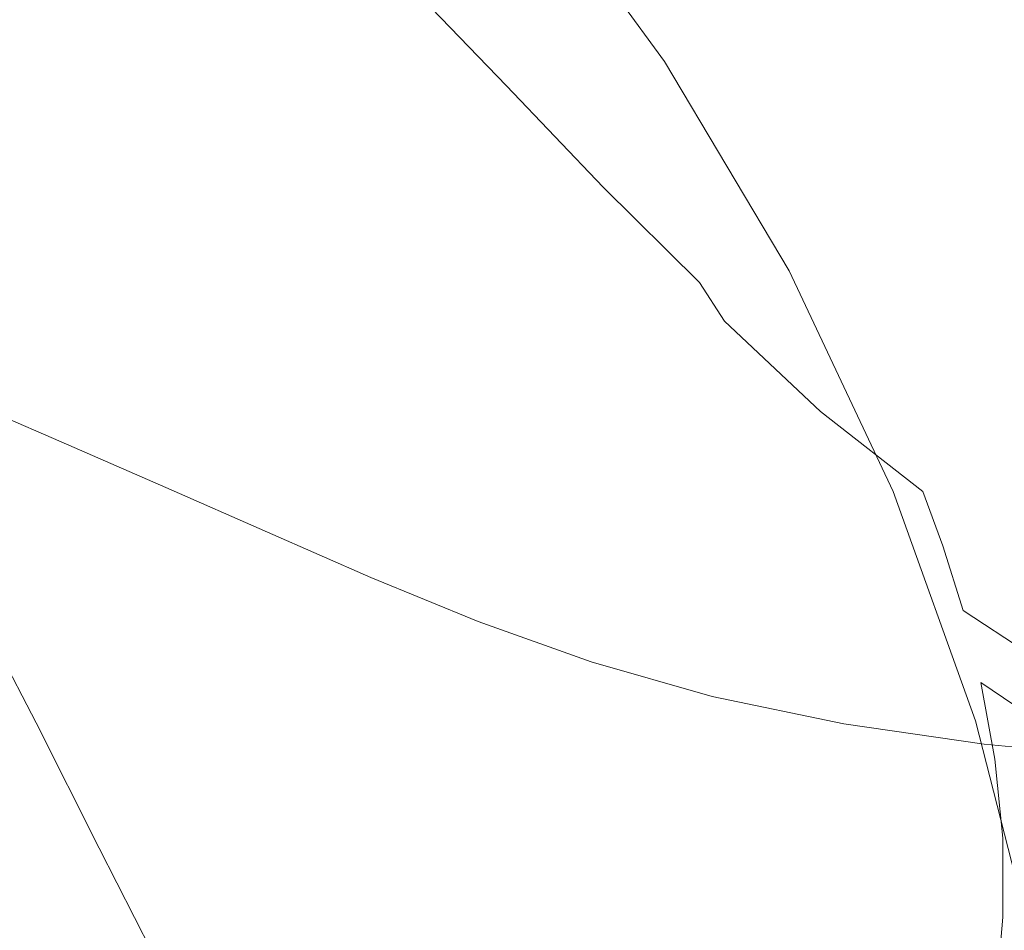
# Model space of a CAD drawing. Extents: x -61 to 61, y -140 to 24.
# Drawn here: x 13 to 23, y 5 to 13 of the extents above; entities that cross this region are included whole.
import ezdxf

# ---------------------------------------------------------------- set-up
doc = ezdxf.new("R2010")
doc.units = 0
doc.header["$LTSCALE"] = 500
doc.header["$MEASUREMENT"] = 0
doc.layers.add('FERRO_CHROM', color=7, linetype='Continuous')

msp = doc.modelspace()

# ---------------------------------------------------------------- linework, layer by layer
at = {"layer": 'FERRO_CHROM', "lineweight": 0}
for points, invisible_edges in [([(12.9566, 11.7598), (11.997, 16.2429), (14.1309, 15.8366), (15.2213, 12.1941)], 15), ([(15.2213, 12.1941), (14.1309, 15.8366), (16.1685, 15.3839), (17.3944, 12.624)], 15), ([(17.8206, 12.9558, 13.2825), (17.3122, 13.6833, 12.1727), (15.8635, 15.4116, 12.7326), (17.0165, 14.0593, 13.9174)], 15), ([(17.3944, 12.624), (16.1685, 15.3839), (18.1578, 14.908), (19.5216, 13.0517)], 15), ([(19.2526, 12.9905, 1.5995), (19.5216, 13.0517), (18.1578, 14.908), (17.9113, 14.8381, 1.5761)], 13), ([(18.9944, 12.9257, 3.1909), (19.2526, 12.9905, 1.5995), (17.9113, 14.8381, 1.5761), (17.6757, 14.7638, 3.148)], 15), ([(18.7577, 12.8536, 4.7659), (18.9944, 12.9257, 3.1909), (17.6757, 14.7638, 3.148), (17.4616, 14.6809, 4.7115)], 15), ([(17.44, 13.5286, 15.6554), (17.9065, 12.9703, 14.789), (17.0165, 14.0593, 13.9174), (16.4222, 14.6436, 14.9526)], 15), ([(18.5533, 12.7707, 6.3166), (18.7577, 12.8536, 4.7659), (17.4616, 14.6809, 4.7115), (17.28, 14.5849, 6.2622)], 15), ([(18.5533, 12.7707, 6.3166), (17.28, 14.5849, 6.2622), (17.1416, 14.4715, 7.7959), (18.392, 12.6732, 7.8346)], 15), ([(18.392, 12.6732, 7.8346), (17.1416, 14.4715, 7.7959), (17.0717, 14.3164, 9.3121), (18.296, 12.5364, 9.2941)], 15), ([(13.7405, 13.1942, 26.8937), (14.0131, 13.5626, 25.5509), (12.7937, 14.2599, 25.5811), (12.5284, 13.8629, 26.9712)], 15), ([(18.296, 12.5364, 9.2941), (17.0717, 14.3164, 9.3121), (17.0955, 14.0953, 10.8101), (18.2876, 12.3353, 10.6693)], 15), ([(15.6624, 13.4562, 22.921), (14.532, 14.2156, 22.8417), (14.2802, 13.9017, 24.1963), (15.4084, 13.1855, 24.2212)], 15), ([(18.2876, 12.3353, 10.6693), (17.0955, 14.0953, 10.8101), (17.3122, 13.6833, 12.1727), (18.4075, 12.0199, 11.9051)], 15), ([(18.4783, 12.0778, 14.1901), (17.8206, 12.9558, 13.2825), (17.0165, 14.0593, 13.9174), (17.9065, 12.9703, 14.789)], 15), ([(15.1399, 12.883, 25.5213), (15.4084, 13.1855, 24.2212), (14.2802, 13.9017, 24.1963), (14.0131, 13.5626, 25.5509)], 15), ([(17.4629, 13.0441, 19.4052), (16.4326, 13.9433, 19.094), (16.1651, 13.8484, 20.35), (17.2087, 13.0074, 20.5808)], 15), ([(17.4629, 13.0441, 19.4052), (17.7317, 12.9942, 18.273), (16.7236, 13.9529, 17.8674), (16.4326, 13.9433, 19.094)], 15), ([(17.7317, 12.9942, 18.273), (18.0246, 12.8219, 17.2225), (17.054, 13.8303, 16.7085), (16.7236, 13.9529, 17.8674)], 13), ([(13.4722, 12.792, 28.2128), (13.7405, 13.1942, 26.8937), (12.5284, 13.8629, 26.9712), (12.2668, 13.438, 28.3391)], 15), ([(17.2087, 13.0074, 20.5808), (16.1651, 13.8484, 20.35), (15.9115, 13.6816, 21.6281), (16.9623, 12.896, 21.7889)], 15), ([(18.0246, 12.8219, 17.2225), (18.3511, 12.4916, 16.2922), (17.44, 13.5286, 15.6554), (17.054, 13.8303, 16.7085)], 15), ([(16.9623, 12.896, 21.7889), (15.9115, 13.6816, 21.6281), (15.6624, 13.4562, 22.921), (16.7168, 12.7214, 23.0187)], 15), ([(18.6965, 11.5402, 12.9464), (18.4075, 12.0199, 11.9051), (17.3122, 13.6833, 12.1727), (17.8206, 12.9558, 13.2825)], 15), ([(14.8664, 12.5449, 26.8084), (15.1399, 12.883, 25.5213), (14.0131, 13.5626, 25.5509), (13.7405, 13.1942, 26.8937)], 15), ([(18.3511, 12.4916, 16.2922), (18.7206, 11.9677, 15.5206), (17.9065, 12.9703, 14.789), (17.44, 13.5286, 15.6554)], 15), ([(13.2181, 12.3515, 29.4964), (13.4722, 12.792, 28.2128), (12.2668, 13.438, 28.3391), (12.0186, 12.9809, 29.6737)], 15), ([(16.7168, 12.7214, 23.0187), (15.6624, 13.4562, 22.921), (15.4084, 13.1855, 24.2212), (16.4651, 12.4956, 24.2593)], 15), ([(14.5972, 12.168, 28.0692), (14.8664, 12.5449, 26.8084), (13.7405, 13.1942, 26.8937), (13.4722, 12.792, 28.2128)], 15), ([(16.2004, 12.2303, 25.5), (16.4651, 12.4956, 24.2593), (15.4084, 13.1855, 24.2212), (15.1399, 12.883, 25.5213)], 15), ([(18.4375, 12.1836, 19.7351), (17.4629, 13.0441, 19.4052), (17.2087, 13.0074, 20.5808), (18.1991, 12.2036, 20.8336)], 15), ([(18.5511, 9.892), (17.3944, 12.624), (19.5216, 13.0517), (20.6997, 11.0692)], 15), ([(18.4375, 12.1836, 19.7351), (18.6824, 12.0772, 18.6899), (17.7317, 12.9942, 18.273), (17.4629, 13.0441, 19.4052)], 15), ([(20.4103, 11.0173, 1.624), (20.6997, 11.0692), (19.5216, 13.0517), (19.2526, 12.9905, 1.5995)], 13), ([(18.1991, 12.2036, 20.8336), (17.2087, 13.0074, 20.5808), (16.9623, 12.896, 21.7889), (17.9627, 12.1468, 21.9721)], 15), ([(18.6824, 12.0772, 18.6899), (18.9393, 11.8625, 17.7251), (18.0246, 12.8219, 17.2225), (17.7317, 12.9942, 18.273)], 13), ([(19.1099, 10.9502, 13.8193), (18.6965, 11.5402, 12.9464), (17.8206, 12.9558, 13.2825), (18.4783, 12.0778, 14.1901)], 15), ([(19.1426, 11.2143, 14.9461), (18.4783, 12.0778, 14.1901), (17.9065, 12.9703, 14.789), (18.7206, 11.9677, 15.5206)], 15), ([(20.1319, 10.9626, 3.2366), (20.4103, 11.0173, 1.624), (19.2526, 12.9905, 1.5995), (18.9944, 12.9257, 3.1909)], 15), ([(15.9312, 11.9233, 26.7261), (16.2004, 12.2303, 25.5), (15.1399, 12.883, 25.5213), (14.8664, 12.5449, 26.8084)], 15), ([(17.9627, 12.1468, 21.9721), (16.9623, 12.896, 21.7889), (16.7168, 12.7214, 23.0187), (17.7238, 12.0232, 23.1372)], 15), ([(19.8752, 10.9021, 4.8261), (20.1319, 10.9626, 3.2366), (18.9944, 12.9257, 3.1909), (18.7577, 12.8536, 4.7659)], 15), ([(14.3419, 11.7486, 29.2905), (14.5972, 12.168, 28.0692), (13.4722, 12.792, 28.2128), (13.2181, 12.3515, 29.4964)], 15), ([(18.9393, 11.8625, 17.7251), (19.2141, 11.5179, 16.8678), (18.3511, 12.4916, 16.2922), (18.0246, 12.8219, 17.2225)], 15), ([(19.6511, 10.8331, 6.3811), (18.5533, 12.7707, 6.3166), (18.392, 12.6732, 7.8346), (19.4707, 10.7528, 7.8902)], 15), ([(19.6511, 10.8331, 6.3811), (19.8752, 10.9021, 4.8261), (18.7577, 12.8536, 4.7659), (18.5533, 12.7707, 6.3166)], 15), ([(17.7238, 12.0232, 23.1372), (16.7168, 12.7214, 23.0187), (16.4651, 12.4956, 24.2593), (17.4781, 11.8423, 24.3157)], 15), ([(19.4707, 10.7528, 7.8902), (18.392, 12.6732, 7.8346), (18.296, 12.5364, 9.2941), (19.3498, 10.6461, 9.3203)], 15), ([(16.3339, 8.6364), (15.2213, 12.1941), (17.3944, 12.624), (18.5511, 9.892)], 15), ([(15.6659, 11.5726, 27.9232), (15.9312, 11.9233, 26.7261), (14.8664, 12.5449, 26.8084), (14.5972, 12.168, 28.0692)], 15), ([(17.2212, 11.614, 25.4941), (17.4781, 11.8423, 24.3157), (16.4651, 12.4956, 24.2593), (16.2004, 12.2303, 25.5)], 15), ([(19.3498, 10.6461, 9.3203), (18.296, 12.5364, 9.2941), (18.2876, 12.3353, 10.6693), (19.3047, 10.4983, 10.6386)], 15), ([(19.2141, 11.5179, 16.8678), (19.5124, 11.0217, 16.1452), (18.7206, 11.9677, 15.5206), (18.3511, 12.4916, 16.2922)], 15), ([(14.3419, 11.7486, 29.2905), (13.2181, 12.3515, 29.4964), (12.9881, 11.8685, 30.7327), (14.1098, 11.2832, 30.4593)], 15), ([(19.3047, 10.4983, 10.6386), (18.2876, 12.3353, 10.6693), (18.4075, 12.0199, 11.9051), (19.3514, 10.2944, 11.812)], 15), ([(16.9602, 11.3377, 26.6573), (17.2212, 11.614, 25.4941), (16.2004, 12.2303, 25.5), (15.9312, 11.9233, 26.7261)], 15), ([(13.9796, 7.2241), (12.9566, 11.7598), (15.2213, 12.1941), (16.3339, 8.6364)], 15), ([(15.4131, 11.176, 29.0769), (15.6659, 11.5726, 27.9232), (14.5972, 12.168, 28.0692), (14.3419, 11.7486, 29.2905)], 15), ([(17.9627, 12.1468, 21.9721), (17.7238, 12.0232, 23.1372), (18.7125, 11.3734, 23.2788), (18.943, 11.4477, 22.1765)], 15), ([(18.1991, 12.2036, 20.8336), (17.9627, 12.1468, 21.9721), (18.943, 11.4477, 22.1765), (19.1693, 11.4516, 21.1022)], 15), ([(18.4375, 12.1836, 19.7351), (18.1991, 12.2036, 20.8336), (19.1693, 11.4516, 21.1022), (19.3941, 11.3775, 20.0699)], 15), ([(18.4375, 12.1836, 19.7351), (19.3941, 11.3775, 20.0699), (19.62, 11.2179, 19.0936), (18.6824, 12.0772, 18.6899)], 15), ([(17.7238, 12.0232, 23.1372), (17.4781, 11.8423, 24.3157), (18.4753, 11.2362, 24.3951), (18.7125, 11.3734, 23.2788)], 15), ([(19.5059, 10.0196, 12.8077), (19.3514, 10.2944, 11.812), (18.4075, 12.0199, 11.9051), (18.6965, 11.5402, 12.9464)], 15), ([(19.6029, 10.3038, 14.55), (19.1099, 10.9502, 13.8193), (18.4783, 12.0778, 14.1901), (19.1426, 11.2143, 14.9461)], 15), ([(18.6824, 12.0772, 18.6899), (19.62, 11.2179, 19.0936), (19.8501, 10.9605, 18.1929), (18.9393, 11.8625, 17.7251)], 11), ([(19.8398, 10.3521, 15.5844), (19.1426, 11.2143, 14.9461), (18.7206, 11.9677, 15.5206), (19.5124, 11.0217, 16.1452)], 15), ([(14.1098, 11.2832, 30.4593), (12.9881, 11.8685, 30.7327), (12.8054, 11.3205, 31.9026), (13.9247, 10.7566, 31.5406)], 15), ([(16.7023, 11.0125, 27.7898), (16.9602, 11.3377, 26.6573), (15.9312, 11.9233, 26.7261), (15.6659, 11.5726, 27.9232)], 15), ([(17.2212, 11.614, 25.4941), (18.2287, 11.0437, 25.5113), (18.4753, 11.2362, 24.3951), (17.4781, 11.8423, 24.3157)], 15), ([(18.9393, 11.8625, 17.7251), (19.8501, 10.9605, 18.1929), (20.0874, 10.593, 17.3872), (19.2141, 11.5179, 16.8678)], 13), ([(11.4237, 6.1127), (10.5659, 11.4635), (12.9566, 11.7598), (13.9796, 7.2241)], 15), ([(15.4131, 11.176, 29.0769), (14.3419, 11.7486, 29.2905), (14.1098, 11.2832, 30.4593), (15.1811, 10.7314, 30.1726)], 15), ([(16.4547, 10.6379, 28.8764), (16.7023, 11.0125, 27.7898), (15.6659, 11.5726, 27.9232), (15.4131, 11.176, 29.0769)], 15), ([(16.9602, 11.3377, 26.6573), (17.9785, 10.7962, 26.6126), (18.2287, 11.0437, 25.5113), (17.2212, 11.614, 25.4941)], 15), ([(19.7555, 9.6868, 13.6376), (19.5059, 10.0196, 12.8077), (18.6965, 11.5402, 12.9464), (19.1099, 10.9502, 13.8193)], 15), ([(19.2141, 11.5179, 16.8678), (20.0874, 10.593, 17.3872), (20.3352, 10.103, 16.696), (19.5124, 11.0217, 16.1452)], 15), ([(18.7125, 11.3734, 23.2788), (18.4753, 11.2362, 24.3951), (19.4842, 10.6878, 24.5023), (19.7116, 10.784, 23.4456)], 15), ([(18.943, 11.4477, 22.1765), (18.7125, 11.3734, 23.2788), (19.7116, 10.784, 23.4456), (19.9329, 10.812, 22.4023)], 15), ([(19.1693, 11.4516, 21.1022), (18.943, 11.4477, 22.1765), (19.9329, 10.812, 22.4023), (20.1496, 10.7666, 21.3858)], 15), ([(19.3941, 11.3775, 20.0699), (19.1693, 11.4516, 21.1022), (20.1496, 10.7666, 21.3858), (20.3628, 10.6424, 20.4095)], 15), ([(19.3941, 11.3775, 20.0699), (20.3628, 10.6424, 20.4095), (20.5739, 10.4342, 19.4868), (19.62, 11.2179, 19.0936)], 15), ([(13.9247, 10.7566, 31.5406), (12.8054, 11.3205, 31.9026), (12.6929, 10.685, 32.9867), (13.8106, 10.1536, 32.4997)], 15), ([(15.1811, 10.7314, 30.1726), (14.1098, 11.2832, 30.4593), (13.9247, 10.7566, 31.5406), (14.9891, 10.2298, 31.1769)], 15), ([(16.7023, 11.0125, 27.7898), (17.7304, 10.4942, 27.6838), (17.9785, 10.7962, 26.6126), (16.9602, 11.3377, 26.6573)], 15), ([(18.2287, 11.0437, 25.5113), (19.2494, 10.5286, 25.559), (19.4842, 10.6878, 24.5023), (18.4753, 11.2362, 24.3951)], 15), ([(20.1822, 9.5861, 15.1637), (19.6029, 10.3038, 14.55), (19.1426, 11.2143, 14.9461), (19.8398, 10.3521, 15.5844)], 15), ([(19.62, 11.2179, 19.0936), (20.5739, 10.4342, 19.4868), (20.7844, 10.1356, 18.6326), (19.8501, 10.9605, 18.1929)], 15), ([(16.4547, 10.6379, 28.8764), (15.4131, 11.176, 29.0769), (15.1811, 10.7314, 30.1726), (16.2247, 10.2132, 29.9017)], 15), ([(16.4547, 10.6379, 28.8764), (17.4901, 10.1382, 28.7099), (17.7304, 10.4942, 27.6838), (16.7023, 11.0125, 27.7898)], 15), ([(17.9785, 10.7962, 26.6126), (19.0114, 10.3077, 26.6017), (19.2494, 10.5286, 25.559), (18.2287, 11.0437, 25.5113)], 15), ([(19.6461, 7.244), (18.5511, 9.892), (20.6997, 11.0692), (21.6834, 8.9816)], 15), ([(19.8398, 10.3521, 15.5844), (19.5124, 11.0217, 16.1452), (20.3352, 10.103, 16.696), (20.5964, 9.4782, 16.139)], 15), ([(21.0809, 8.8953, 3.2828), (21.3763, 8.9395, 1.648), (20.4103, 11.0173, 1.624), (20.1319, 10.9626, 3.2366)], 15), ([(21.3763, 8.9395, 1.648), (21.6834, 8.9816), (20.6997, 11.0692), (20.4103, 11.0173, 1.624)], 13), ([(20.0874, 9.3086, 14.3137), (19.7555, 9.6868, 13.6376), (19.1099, 10.9502, 13.8193), (19.6029, 10.3038, 14.55)], 15), ([(20.5732, 8.7921, 6.4602), (20.8093, 8.8468, 4.8913), (19.8752, 10.9021, 4.8261), (19.6511, 10.8331, 6.3811)], 15), ([(19.8501, 10.9605, 18.1929), (20.7844, 10.1356, 18.6326), (20.9958, 9.7401, 17.8615), (20.0874, 10.593, 17.3872)], 11), ([(20.8093, 8.8468, 4.8913), (21.0809, 8.8953, 3.2828), (20.1319, 10.9626, 3.2366), (19.8752, 10.9021, 4.8261)], 15), ([(20.5732, 8.7921, 6.4602), (19.6511, 10.8331, 6.3811), (19.4707, 10.7528, 7.8902), (20.3844, 8.7289, 7.9765)], 15), ([(19.9329, 10.812, 22.4023), (19.7116, 10.784, 23.4456), (20.75, 10.267, 23.6399), (20.9623, 10.2534, 22.6497)], 15), ([(20.1496, 10.7666, 21.3858), (19.9329, 10.812, 22.4023), (20.9623, 10.2534, 22.6497), (21.17, 10.1637, 21.6836)], 15), ([(14.9891, 10.2298, 31.1769), (13.9247, 10.7566, 31.5406), (13.8106, 10.1536, 32.4997), (14.8562, 9.662, 32.0564)], 15), ([(16.2247, 10.2132, 29.9017), (15.1811, 10.7314, 30.1726), (14.9891, 10.2298, 31.1769), (16.0248, 9.7342, 30.8411)], 15), ([(17.7304, 10.4942, 27.6838), (18.7744, 10.0263, 27.6164), (19.0114, 10.3077, 26.6017), (17.9785, 10.7962, 26.6126)], 15), ([(20.3844, 8.7289, 7.9765), (19.4707, 10.7528, 7.8902), (19.3498, 10.6461, 9.3203), (20.2513, 8.6584, 9.4065)], 15), ([(19.7116, 10.784, 23.4456), (19.4842, 10.6878, 24.5023), (20.5326, 10.2076, 24.6422), (20.75, 10.267, 23.6399)], 15), ([(20.3628, 10.6424, 20.4095), (20.1496, 10.7666, 21.3858), (21.17, 10.1637, 21.6836), (21.3736, 9.9949, 20.7537)], 15), ([(13.8106, 10.1536, 32.4997), (12.6929, 10.685, 32.9867), (12.752, 9.9114, 33.8522), (13.8109, 9.4518, 33.2732)], 11), ([(16.4547, 10.6379, 28.8764), (16.2247, 10.2132, 29.9017), (17.2634, 9.7284, 29.6759), (17.4901, 10.1382, 28.7099)], 15), ([(19.2494, 10.5286, 25.559), (20.3097, 10.0782, 25.6445), (20.5326, 10.2076, 24.6422), (19.4842, 10.6878, 24.5023)], 15), ([(20.2513, 8.6584, 9.4065), (19.3498, 10.6461, 9.3203), (19.3047, 10.4983, 10.6386), (20.1822, 8.5813, 10.7167)], 15), ([(20.3628, 10.6424, 20.4095), (21.3736, 9.9949, 20.7537), (21.5735, 9.7438, 19.8721), (20.5739, 10.4342, 19.4868)], 15), ([(19.0114, 10.3077, 26.6017), (20.0841, 9.8808, 26.6343), (20.3097, 10.0782, 25.6445), (19.2494, 10.5286, 25.559)], 15), ([(20.0874, 10.593, 17.3872), (20.9958, 9.7401, 17.8615), (21.2094, 9.2412, 17.1884), (20.3352, 10.103, 16.696)], 15), ([(17.4901, 10.1382, 28.7099), (18.5426, 9.6856, 28.5891), (18.7744, 10.0263, 27.6164), (17.7304, 10.4942, 27.6838)], 15), ([(20.1822, 8.5813, 10.7167), (19.3047, 10.4983, 10.6386), (19.3514, 10.2944, 11.812), (20.1853, 8.4987, 11.8735)], 15), ([(20.1822, 9.5861, 15.1637), (19.8398, 10.3521, 15.5844), (20.5964, 9.4782, 16.139), (20.8544, 8.7822, 15.6859)], 15), ([(20.5739, 10.4342, 19.4868), (21.5735, 9.7438, 19.8721), (21.77, 9.4074, 19.0509), (20.7844, 10.1356, 18.6326)], 15), ([(18.7744, 10.0263, 27.6164), (19.8584, 9.6172, 27.5988), (20.0841, 9.8808, 26.6343), (19.0114, 10.3077, 26.6017)], 15), ([(20.2689, 8.4116, 12.8433), (20.1853, 8.4987, 11.8735), (19.3514, 10.2944, 11.812), (19.5059, 10.0196, 12.8077)], 15), ([(20.5252, 8.8007, 14.8615), (20.0874, 9.3086, 14.3137), (19.6029, 10.3038, 14.55), (20.1822, 9.5861, 15.1637)], 15), ([(20.75, 10.267, 23.6399), (20.5326, 10.2076, 24.6422), (21.6483, 9.806, 24.8197), (21.8565, 9.8342, 23.864)], 15), ([(20.9623, 10.2534, 22.6497), (20.75, 10.267, 23.6399), (21.8565, 9.8342, 23.864), (22.0608, 9.7852, 22.9189)], 15), ([(21.17, 10.1637, 21.6836), (20.9623, 10.2534, 22.6497), (22.0608, 9.7852, 22.9189), (22.2608, 9.658, 21.9948)], 15), ([(16.0248, 9.7342, 30.8411), (14.9891, 10.2298, 31.1769), (14.8562, 9.662, 32.0564), (15.8674, 9.1967, 31.6696)], 15), ([(16.2247, 10.2132, 29.9017), (16.0248, 9.7342, 30.8411), (17.0581, 9.2641, 30.563), (17.2634, 9.7284, 29.6759)], 15), ([(20.3097, 10.0782, 25.6445), (21.4362, 9.7021, 25.7754), (21.6483, 9.806, 24.8197), (20.5326, 10.2076, 24.6422)], 15), ([(21.3736, 9.9949, 20.7537), (21.17, 10.1637, 21.6836), (22.2608, 9.658, 21.9948), (22.4566, 9.4515, 21.1024)], 15), ([(14.8562, 9.662, 32.0564), (13.8106, 10.1536, 32.4997), (13.8109, 9.4518, 33.2732), (14.8015, 9.0192, 32.7776)], 11), ([(17.4901, 10.1382, 28.7099), (17.2634, 9.7284, 29.6759), (18.3201, 9.287, 29.5058), (18.5426, 9.6856, 28.5891)], 15), ([(20.0841, 9.8808, 26.6343), (21.2218, 9.5244, 26.7199), (21.4362, 9.7021, 25.7754), (20.3097, 10.0782, 25.6445)], 15), ([(20.5964, 9.4782, 16.139), (20.3352, 10.103, 16.696), (21.2094, 9.2412, 17.1884), (21.4267, 8.6326, 16.6281)], 15), ([(20.7844, 10.1356, 18.6326), (21.77, 9.4074, 19.0509), (21.9638, 8.9826, 18.3022), (20.9958, 9.7401, 17.8615)], 11), ([(18.5426, 9.6856, 28.5891), (19.6354, 9.2891, 28.5256), (19.8584, 9.6172, 27.5988), (18.7744, 10.0263, 27.6164)], 15), ([(20.4175, 8.3249, 13.6365), (20.2689, 8.4116, 12.8433), (19.5059, 10.0196, 12.8077), (19.7555, 9.6868, 13.6376)], 15), ([(21.3736, 9.9949, 20.7537), (22.4566, 9.4515, 21.1024), (22.6478, 9.1643, 20.2522), (21.5735, 9.7438, 19.8721)], 15), ([(13.969, 8.629, 33.7979), (13.8109, 9.4518, 33.2732), (12.752, 9.9114, 33.8522), (13.0839, 8.9495, 34.3661)], 15), ([(17.5296, 5.3484), (16.3339, 8.6364), (18.5511, 9.892), (19.6461, 7.244)], 15), ([(19.8584, 9.6172, 27.5988), (21.0065, 9.2755, 27.6422), (21.2218, 9.5244, 26.7199), (20.0841, 9.8808, 26.6343)], 15), ([(22.6553, 9.4095, 25.959), (22.859, 9.4938, 25.0396), (21.6483, 9.806, 24.8197), (21.4362, 9.7021, 25.7754)], 15), ([(23.0601, 9.4975, 24.1201), (21.8565, 9.8342, 23.864), (21.6483, 9.806, 24.8197), (22.859, 9.4938, 25.0396)], 15), ([(23.2581, 9.4211, 23.2101), (22.0608, 9.7852, 22.9189), (21.8565, 9.8342, 23.864), (23.0601, 9.4975, 24.1201)], 15), ([(23.4522, 9.2648, 22.3187), (22.2608, 9.658, 21.9948), (22.0608, 9.7852, 22.9189), (23.2581, 9.4211, 23.2101)], 15), ([(16.0248, 9.7342, 30.8411), (15.8674, 9.1967, 31.6696), (16.882, 8.7442, 31.3523), (17.0581, 9.2641, 30.563)], 15), ([(17.2634, 9.7284, 29.6759), (17.0581, 9.2641, 30.563), (18.1117, 8.8312, 30.3516), (18.3201, 9.287, 29.5058)], 15), ([(20.9958, 9.7401, 17.8615), (21.9638, 8.9826, 18.3022), (22.1552, 8.4663, 17.6379), (21.2094, 9.2412, 17.1884)], 13), ([(22.4497, 9.2472, 26.8684), (22.6553, 9.4095, 25.959), (21.4362, 9.7021, 25.7754), (21.2218, 9.5244, 26.7199)], 15), ([(21.5735, 9.7438, 19.8721), (22.6478, 9.1643, 20.2522), (22.8345, 8.7955, 19.4547), (21.77, 9.4074, 19.0509)], 15), ([(15.8674, 9.1967, 31.6696), (14.8562, 9.662, 32.0564), (14.8015, 9.0192, 32.7776), (15.7651, 8.5968, 32.3626)], 11), ([(18.5426, 9.6856, 28.5891), (18.3201, 9.287, 29.5058), (19.4179, 8.8984, 29.4021), (19.6354, 9.2891, 28.5256)], 15), ([(19.6354, 9.2891, 28.5256), (20.792, 8.9574, 28.5311), (21.0065, 9.2755, 27.6422), (19.8584, 9.6172, 27.5988)], 15), ([(20.6153, 8.2435, 14.2635), (20.4175, 8.3249, 13.6365), (19.7555, 9.6868, 13.6376), (20.0874, 9.3086, 14.3137)], 15), ([(23.6418, 9.0289, 21.4554), (22.4566, 9.4515, 21.1024), (22.2608, 9.658, 21.9948), (23.4522, 9.2648, 22.3187)], 15), ([(20.5252, 8.8007, 14.8615), (20.1822, 9.5861, 15.1637), (20.8544, 8.7822, 15.6859), (21.0924, 8.0787, 15.3066)], 15), ([(22.2429, 9.0097, 27.7578), (22.4497, 9.2472, 26.8684), (21.2218, 9.5244, 26.7199), (21.0065, 9.2755, 27.6422)], 15), ([(14.8442, 8.2922, 33.3073), (14.8015, 9.0192, 32.7776), (13.8109, 9.4518, 33.2732), (13.969, 8.629, 33.7979)], 15), ([(20.8544, 8.7822, 15.6859), (20.5964, 9.4782, 16.139), (21.4267, 8.6326, 16.6281), (21.6288, 7.9568, 16.1441)], 15), ([(23.6418, 9.0289, 21.4554), (23.8264, 8.7137, 20.6296), (22.6478, 9.1643, 20.2522), (22.4566, 9.4515, 21.1024)], 15), ([(23.9553, 9.19, 26.1888), (24.1528, 9.2596, 25.2965), (22.859, 9.4938, 25.0396), (22.6553, 9.4095, 25.959)], 15), ([(21.77, 9.4074, 19.0509), (22.8345, 8.7955, 19.4547), (23.0163, 8.3437, 18.7204), (21.9638, 8.9826, 18.3022)], 15), ([(23.7565, 9.0394, 27.0718), (23.9553, 9.19, 26.1888), (22.6553, 9.4095, 25.959), (22.4497, 9.2472, 26.8684)], 15), ([(17.0581, 9.2641, 30.563), (16.882, 8.7442, 31.3523), (17.9221, 8.3192, 31.1114), (18.1117, 8.8312, 30.3516)], 15), ([(18.3201, 9.287, 29.5058), (18.1117, 8.8312, 30.3516), (19.2085, 8.447, 30.2157), (19.4179, 8.8984, 29.4021)], 15), ([(19.6354, 9.2891, 28.5256), (19.4179, 8.8984, 29.4021), (20.5797, 8.5726, 29.3755), (20.792, 8.9574, 28.5311)], 15), ([(20.7906, 8.179, 14.6794), (20.6153, 8.2435, 14.2635), (20.0874, 9.3086, 14.3137), (20.5252, 8.8007, 14.8615)], 15), ([(22.0357, 8.6995, 28.6172), (22.2429, 9.0097, 27.7578), (21.0065, 9.2755, 27.6422), (20.792, 8.9574, 28.5311)], 15), ([(21.4267, 8.6326, 16.6281), (21.2094, 9.2412, 17.1884), (22.1552, 8.4663, 17.6379), (22.3447, 7.8554, 17.0703)], 11), ([(23.5565, 8.8104, 27.9366), (23.7565, 9.0394, 27.0718), (22.4497, 9.2472, 26.8684), (22.2429, 9.0097, 27.7578)], 15), ([(13.5645, 7.8884, 34.6318), (13.0839, 8.9495, 34.3661), (12.2977, 9.1491, 34.9996), (12.9606, 7.9662, 35.1854)], 15), ([(15.8674, 9.1967, 31.6696), (15.7651, 8.5968, 32.3626), (16.743, 8.1677, 32.0251), (16.882, 8.7442, 31.3523)], 13), ([(23.8264, 8.7137, 20.6296), (24.0052, 8.3195, 19.8505), (22.8345, 8.7955, 19.4547), (22.6478, 9.1643, 20.2522)], 15), ([(14.2499, 7.7316, 34.1222), (13.969, 8.629, 33.7979), (13.0839, 8.9495, 34.3661), (13.5645, 7.8884, 34.6318)], 15), ([(15.7305, 7.9302, 32.8953), (15.7651, 8.5968, 32.3626), (14.8015, 9.0192, 32.7776), (14.8442, 8.2922, 33.3073)], 15), ([(19.6461, 7.244), (21.6834, 8.9816), (22.464, 6.8098), (20.6868, 4.736)], 15), ([(22.0357, 8.6995, 28.6172), (20.792, 8.9574, 28.5311), (20.5797, 8.5726, 29.3755), (21.8287, 8.3192, 29.4366)], 15), ([(21.3763, 8.9395, 1.648), (22.1422, 6.7779, 1.6696), (22.464, 6.8098), (21.6834, 8.9816)], 11), ([(21.9638, 8.9826, 18.3022), (23.0163, 8.3437, 18.7204), (23.1931, 7.8078, 18.06), (22.1552, 8.4663, 17.6379)], 15), ([(23.3556, 8.506, 28.7738), (23.5565, 8.8104, 27.9366), (22.2429, 9.0097, 27.7578), (22.0357, 8.6995, 28.6172)], 15), ([(19.4179, 8.8984, 29.4021), (19.2085, 8.447, 30.2157), (20.3712, 8.1232, 30.1641), (20.5797, 8.5726, 29.3755)], 15), ([(20.8093, 8.8468, 4.8913), (21.5555, 6.7081, 4.9607), (21.8346, 6.7445, 3.3272), (21.0809, 8.8953, 3.2828)], 15), ([(21.0809, 8.8953, 3.2828), (21.8346, 6.7445, 3.3272), (22.1422, 6.7779, 1.6696), (21.3763, 8.9395, 1.648)], 15), ([(18.1117, 8.8312, 30.3516), (17.9221, 8.3192, 31.1114), (19.01, 7.9367, 30.9537), (19.2085, 8.447, 30.2157)], 15), ([(20.5732, 8.7921, 6.4602), (20.3844, 8.7289, 7.9765), (21.1401, 6.6206, 8.1072), (21.3193, 6.6673, 6.558)], 15), ([(20.7906, 8.179, 14.6794), (20.5252, 8.8007, 14.8615), (21.0924, 8.0787, 15.3066), (21.2346, 7.4862, 14.9152)], 15), ([(20.5732, 8.7921, 6.4602), (21.3193, 6.6673, 6.558), (21.5555, 6.7081, 4.9607), (20.8093, 8.8468, 4.8913)], 15), ([(21.0924, 8.0787, 15.3066), (20.8544, 8.7822, 15.6859), (21.6288, 7.9568, 16.1441), (21.7967, 7.2563, 15.7)], 15), ([(16.882, 8.7442, 31.3523), (16.743, 8.1677, 32.0251), (17.756, 7.7519, 31.7704), (17.9221, 8.3192, 31.1114)], 13), ([(20.3844, 8.7289, 7.9765), (20.2513, 8.6584, 9.4065), (21.0186, 6.586, 9.5685), (21.1401, 6.6206, 8.1072)], 15), ([(23.3556, 8.506, 28.7738), (22.0357, 8.6995, 28.6172), (21.8287, 8.3192, 29.4366), (23.1538, 8.1291, 29.5745)], 15), ([(14.9801, 7.5233, 33.6703), (14.8442, 8.2922, 33.3073), (13.969, 8.629, 33.7979), (14.2499, 7.7316, 34.1222)], 15), ([(15.2551, 3.1371), (13.9796, 7.2241), (16.3339, 8.6364), (17.5296, 5.3484)], 15), ([(15.7305, 7.9302, 32.8953), (16.6489, 7.5337, 32.5626), (16.743, 8.1677, 32.0251), (15.7651, 8.5968, 32.3626)], 15), ([(20.2513, 8.6584, 9.4065), (20.1822, 8.5813, 10.7167), (20.9553, 6.5813, 10.9025), (21.0186, 6.586, 9.5685)], 15), ([(20.1822, 8.5813, 10.7167), (20.1853, 8.4987, 11.8735), (20.9508, 6.6245, 12.0695), (20.9553, 6.5813, 10.9025)], 15), ([(21.8287, 8.3192, 29.4366), (20.5797, 8.5726, 29.3755), (20.3712, 8.1232, 30.1641), (21.6226, 7.8714, 30.2059)], 15), ([(21.6288, 7.9568, 16.1441), (21.4267, 8.6326, 16.6281), (22.3447, 7.8554, 17.0703), (22.5142, 7.1744, 16.5662)], 15), ([(20.2689, 8.4116, 12.8433), (21.0058, 6.7336, 13.0301), (20.9508, 6.6245, 12.0695), (20.1853, 8.4987, 11.8735)], 15), ([(19.2085, 8.447, 30.2157), (19.01, 7.9367, 30.9537), (20.1679, 7.6116, 30.886), (20.3712, 8.1232, 30.1641)], 15), ([(20.4175, 8.3249, 13.6365), (21.098, 6.9021, 13.8077), (21.0058, 6.7336, 13.0301), (20.2689, 8.4116, 12.8433)], 15), ([(22.3447, 7.8554, 17.0703), (22.1552, 8.4663, 17.6379), (23.1931, 7.8078, 18.06), (23.3648, 7.1867, 17.4839)], 15), ([(15.7574, 7.2459, 33.2878), (15.7305, 7.9302, 32.8953), (14.8442, 8.2922, 33.3073), (14.9801, 7.5233, 33.6703)], 15), ([(17.9221, 8.3192, 31.1114), (17.756, 7.7519, 31.7704), (18.8251, 7.3693, 31.6036), (19.01, 7.9367, 30.9537)], 13), ([(20.6153, 8.2435, 14.2635), (21.2054, 7.1235, 14.4258), (21.098, 6.9021, 13.8077), (20.4175, 8.3249, 13.6365)], 15), ([(23.1538, 8.1291, 29.5745), (21.8287, 8.3192, 29.4366), (21.6226, 7.8714, 30.2059), (22.9516, 7.6825, 30.3293)], 15), ([(20.7906, 8.179, 14.6794), (21.2346, 7.4862, 14.9152), (21.2054, 7.1235, 14.4258), (20.6153, 8.2435, 14.2635)], 15), ([(16.6489, 7.5337, 32.5626), (17.6181, 7.1301, 32.3137), (17.756, 7.7519, 31.7704), (16.743, 8.1677, 32.0251)], 15), ([(21.6226, 7.8714, 30.2059), (20.3712, 8.1232, 30.1641), (20.1679, 7.6116, 30.886), (21.4181, 7.3587, 30.9152)], 15), ([(21.2346, 7.4862, 14.9152), (21.0924, 8.0787, 15.3066), (21.7967, 7.2563, 15.7), (21.8967, 6.5877, 15.2455)], 15), ([(13.1462, 6.731, 35.7801), (13.5737, 6.7915, 35.2524), (12.9606, 7.9662, 35.1854), (12.4749, 7.9373, 35.7693)], 13), ([(14.0699, 6.8175, 34.7528), (13.5645, 7.8884, 34.6318), (12.9606, 7.9662, 35.1854), (13.5737, 6.7915, 35.2524)], 15), ([(15.7574, 7.2459, 33.2878), (16.5844, 6.8815, 32.9862), (16.6489, 7.5337, 32.5626), (15.7305, 7.9302, 32.8953)], 15), ([(19.01, 7.9367, 30.9537), (18.8251, 7.3693, 31.6036), (19.9715, 7.0399, 31.5299), (20.1679, 7.6116, 30.886)], 13), ([(21.7967, 7.2563, 15.7), (21.6288, 7.9568, 16.1441), (22.5142, 7.1744, 16.5662), (22.6457, 6.4475, 16.0928)], 11), ([(14.619, 6.8062, 34.2947), (14.2499, 7.7316, 34.1222), (13.5645, 7.8884, 34.6318), (14.0699, 6.8175, 34.7528)], 15), ([(22.9516, 7.6825, 30.3293), (21.6226, 7.8714, 30.2059), (21.4181, 7.3587, 30.9152), (22.749, 7.1691, 31.0291)], 15), ([(22.5142, 7.1744, 16.5662), (22.3447, 7.8554, 17.0703), (23.3648, 7.1867, 17.4839), (23.516, 6.4913, 16.9674)], 9), ([(17.6181, 7.1301, 32.3137), (18.6566, 6.7466, 32.1529), (18.8251, 7.3693, 31.6036), (17.756, 7.7519, 31.7704)], 15), ([(15.2053, 6.7548, 33.8916), (14.9801, 7.5233, 33.6703), (14.2499, 7.7316, 34.1222), (14.619, 6.8062, 34.2947)], 15), ([(21.4181, 7.3587, 30.9152), (20.1679, 7.6116, 30.886), (19.9715, 7.0399, 31.5299), (21.2159, 6.7838, 31.5544)], 11), ([(15.8399, 6.593, 33.5602), (15.7574, 7.2459, 33.2878), (14.9801, 7.5233, 33.6703), (15.2053, 6.7548, 33.8916)], 15), ([(16.5844, 6.8815, 32.9862), (17.4845, 6.4776, 32.7643), (17.6181, 7.1301, 32.3137), (16.6489, 7.5337, 32.5626)], 15), ([(21.2346, 7.4862, 14.9152), (21.8967, 6.5877, 15.2455), (21.8952, 6.0073, 14.7302), (21.2054, 7.1235, 14.4258)], 15), ([(18.6566, 6.7466, 32.1529), (19.7833, 6.4106, 32.0848), (19.9715, 7.0399, 31.5299), (18.8251, 7.3693, 31.6036)], 15), ([(22.749, 7.1691, 31.0291), (21.4181, 7.3587, 30.9152), (21.2159, 6.7838, 31.5544), (22.5462, 6.5917, 31.6648)], 11), ([(12.4774, 0), (11.4237, 6.1127), (13.9796, 7.2241), (15.2551, 3.1371)], 15), ([(15.8399, 6.593, 33.5602), (16.5343, 6.2506, 33.3174), (16.5844, 6.8815, 32.9862), (15.7574, 7.2459, 33.2878)], 15), ([(17.5296, 5.3484), (19.6461, 7.244), (20.6868, 4.736), (18.8694, 2.5151)], 15), ([(21.8967, 6.5877, 15.2455), (21.7967, 7.2563, 15.7), (22.6457, 6.4475, 16.0928), (22.7209, 5.6993, 15.6171)], 11), ([(22.6457, 6.4475, 16.0928), (22.5142, 7.1744, 16.5662), (23.516, 6.4913, 16.9674), (23.6312, 5.7325, 16.4856)], 13), ([(17.4845, 6.4776, 32.7643), (18.481, 6.0814, 32.621), (18.6566, 6.7466, 32.1529), (17.6181, 7.1301, 32.3137)], 15), ([(21.2054, 7.1235, 14.4258), (21.8952, 6.0073, 14.7302), (21.8315, 5.4899, 14.1146), (21.098, 6.9021, 13.8077)], 15), ([(24.149, 7.0336, 31.2157), (22.749, 7.1691, 31.0291), (22.5462, 6.5917, 31.6648), (23.9501, 6.4544, 31.8489)], 11), ([(21.0167, 6.1492, 32.1136), (21.2159, 6.7838, 31.5544), (19.9715, 7.0399, 31.5299), (19.7833, 6.4106, 32.0848)], 15), ([(21.098, 6.9021, 13.8077), (21.8315, 5.4899, 14.1146), (21.7452, 5.0101, 13.3593), (21.0058, 6.7336, 13.0301)], 15), ([(14.6189, 5.7351, 34.76), (14.0699, 6.8175, 34.7528), (13.5737, 6.7915, 35.2524), (14.1715, 5.6074, 35.2253)], 15), ([(15.0884, 5.8694, 34.341), (14.619, 6.8062, 34.2947), (14.0699, 6.8175, 34.7528), (14.6189, 5.7351, 34.76)], 15), ([(15.5605, 6.0005, 33.9773), (15.2053, 6.7548, 33.8916), (14.619, 6.8062, 34.2947), (15.0884, 5.8694, 34.341)], 15), ([(16.5343, 6.2506, 33.3174), (17.3315, 5.8181, 33.1456), (17.4845, 6.4776, 32.7643), (16.5844, 6.8815, 32.9862)], 15), ([(20.6868, 4.736), (22.464, 6.8098), (23.0328, 4.5749), (21.657, 2.333)], 15), ([(22.1422, 6.7779, 1.6696), (22.6998, 4.5535, 1.6873), (23.0328, 4.5749), (22.464, 6.8098)], 11), ([(13.4002, 5.3983, 36.2593), (13.7657, 5.4963, 35.7283), (13.1462, 6.731, 35.7801), (12.7791, 6.6461, 36.3267)], 15), ([(13.7657, 5.4963, 35.7283), (14.1715, 5.6074, 35.2253), (13.5737, 6.7915, 35.2524), (13.1462, 6.731, 35.7801)], 13), ([(15.931, 6.0977, 33.7181), (15.8399, 6.593, 33.5602), (15.2053, 6.7548, 33.8916), (15.5605, 6.0005, 33.9773)], 15), ([(18.481, 6.0814, 32.621), (19.585, 5.7293, 32.564), (19.7833, 6.4106, 32.0848), (18.6566, 6.7466, 32.1529)], 15), ([(21.0058, 6.7336, 13.0301), (21.7452, 5.0101, 13.3593), (21.6643, 4.6478, 12.4011), (20.9508, 6.6245, 12.0695)], 15), ([(22.3436, 5.9532, 32.2273), (22.5462, 6.5917, 31.6648), (21.2159, 6.7838, 31.5544), (21.0167, 6.1492, 32.1136)], 15), ([(21.3193, 6.6673, 6.558), (21.8731, 4.4798, 6.6542), (22.1028, 4.5068, 5.0239), (21.5555, 6.7081, 4.9607)], 15), ([(21.5555, 6.7081, 4.9607), (22.1028, 4.5068, 5.0239), (22.3841, 4.5311, 3.3651), (21.8346, 6.7445, 3.3272)], 15), ([(21.8346, 6.7445, 3.3272), (22.3841, 4.5311, 3.3651), (22.6998, 4.5535, 1.6873), (22.1422, 6.7779, 1.6696)], 15), ([(20.9553, 6.5813, 10.9025), (20.9508, 6.6245, 12.0695), (21.6643, 4.6478, 12.4011), (21.6168, 4.4827, 11.177)], 15), ([(21.1401, 6.6206, 8.1072), (21.0186, 6.586, 9.5685), (21.6254, 4.4411, 9.7657), (21.7124, 4.449, 8.2465)], 15), ([(21.3193, 6.6673, 6.558), (21.1401, 6.6206, 8.1072), (21.7124, 4.449, 8.2465), (21.8731, 4.4798, 6.6542)], 15), ([(15.931, 6.0977, 33.7181), (16.4009, 5.6964, 33.614), (16.5343, 6.2506, 33.3174), (15.8399, 6.593, 33.5602)], 15), ([(21.0186, 6.586, 9.5685), (20.9553, 6.5813, 10.9025), (21.6168, 4.4827, 11.177), (21.6254, 4.4411, 9.7657)], 15), ([(21.8967, 6.5877, 15.2455), (22.7209, 5.6993, 15.6171), (22.722, 4.954, 15.106), (21.8952, 6.0073, 14.7302)], 13), ([(23.7505, 5.8132, 32.4137), (23.9501, 6.4544, 31.8489), (22.5462, 6.5917, 31.6648), (22.3436, 5.9532, 32.2273)], 15), ([(17.3315, 5.8181, 33.1456), (18.2746, 5.3861, 33.0273), (18.481, 6.0814, 32.621), (17.4845, 6.4776, 32.7643)], 15), ([(22.7209, 5.6993, 15.6171), (22.6457, 6.4475, 16.0928), (23.6312, 5.7325, 16.4856), (23.6949, 4.9211, 16.0137)], 15), ([(20.8079, 5.4579, 32.6012), (21.0167, 6.1492, 32.1136), (19.7833, 6.4106, 32.0848), (19.585, 5.7293, 32.564)], 15), ([(16.4009, 5.6964, 33.614), (17.1146, 5.1793, 33.4898), (17.3315, 5.8181, 33.1456), (16.5343, 6.2506, 33.3174)], 15), ([(22.1341, 5.2563, 32.7208), (22.3436, 5.9532, 32.2273), (21.0167, 6.1492, 32.1136), (20.8079, 5.4579, 32.6012)], 15), ([(15.931, 6.0977, 33.7181), (15.5605, 6.0005, 33.9773), (16.0864, 5.2745, 33.9336), (16.4009, 5.6964, 33.614)], 15), ([(18.2746, 5.3861, 33.0273), (19.3581, 5.0019, 32.9811), (19.585, 5.7293, 32.564), (18.481, 6.0814, 32.621)], 15), ([(15.5605, 6.0005, 33.9773), (15.0884, 5.8694, 34.341), (15.67, 4.938, 34.2868), (16.0864, 5.2745, 33.9336)], 15), ([(21.8952, 6.0073, 14.7302), (22.722, 4.954, 15.106), (22.6525, 4.16, 14.5207), (21.8315, 5.4899, 14.1146)], 13), ([(15.0884, 5.8694, 34.341), (14.6189, 5.7351, 34.76), (15.2305, 4.6396, 34.6842), (15.67, 4.938, 34.2868)], 15), ([(23.5482, 5.1139, 32.9112), (23.7505, 5.8132, 32.4137), (22.3436, 5.9532, 32.2273), (22.1341, 5.2563, 32.7208)], 15), ([(17.1146, 5.1793, 33.4898), (18.014, 4.6735, 33.3914), (18.2746, 5.3861, 33.0273), (17.3315, 5.8181, 33.1456)], 15), ([(14.6189, 5.7351, 34.76), (14.1715, 5.6074, 35.2253), (14.7889, 4.3965, 35.1288), (15.2305, 4.6396, 34.6842)], 15), ([(16.4009, 5.6964, 33.614), (16.0864, 5.2745, 33.9336), (16.7894, 4.589, 33.8292), (17.1146, 5.1793, 33.4898)], 15), ([(20.5767, 4.7127, 33.0256), (20.8079, 5.4579, 32.6012), (19.585, 5.7293, 32.564), (19.3581, 5.0019, 32.9811)], 15), ([(22.7209, 5.6993, 15.6171), (23.6949, 4.9211, 16.0137), (23.6919, 4.0683, 15.5269), (22.722, 4.954, 15.106)], 15), ([(13.7657, 5.4963, 35.7283), (14.366, 4.2256, 35.6237), (14.7889, 4.3965, 35.1288), (14.1715, 5.6074, 35.2253)], 9), ([(13.4002, 5.3983, 36.2593), (13.969, 4.1094, 36.157), (14.366, 4.2256, 35.6237), (13.7657, 5.4963, 35.7283)], 15), ([(21.9109, 4.5039, 33.1498), (22.1341, 5.2563, 32.7208), (20.8079, 5.4579, 32.6012), (20.5767, 4.7127, 33.0256)], 15), ([(21.8315, 5.4899, 14.1146), (22.6525, 4.16, 14.5207), (22.516, 3.2656, 13.8221), (21.7452, 5.0101, 13.3593)], 13), ([(12.7851, 5.2292, 37.3683), (13.2802, 3.9696, 37.2905), (13.6047, 4.0299, 36.7165), (13.0738, 5.3104, 36.8092)], 15), ([(13.0738, 5.3104, 36.8092), (13.6047, 4.0299, 36.7165), (13.969, 4.1094, 36.157), (13.4002, 5.3983, 36.2593)], 15), ([(15.2551, 3.1371), (17.5296, 5.3484), (18.8694, 2.5151), (16.9719, 0)], 15), ([(18.014, 4.6735, 33.3914), (19.0842, 4.2342, 33.3496), (19.3581, 5.0019, 32.9811), (18.2746, 5.3861, 33.0273)], 15), ([(16.0864, 5.2745, 33.9336), (15.67, 4.938, 34.2868), (16.3851, 4.0412, 34.1788), (16.7894, 4.589, 33.8292)], 15), ([(23.3415, 4.361, 33.3428), (23.5482, 5.1139, 32.9112), (22.1341, 5.2563, 32.7208), (21.9109, 4.5039, 33.1498)], 15), ([(17.1146, 5.1793, 33.4898), (16.7894, 4.589, 33.8292), (17.6757, 3.9562, 33.7326), (18.014, 4.6735, 33.3914)], 15), ([(15.67, 4.938, 34.2868), (15.2305, 4.6396, 34.6842), (15.9308, 3.5298, 34.5535), (16.3851, 4.0412, 34.1788)], 15), ([(20.3105, 3.9166, 33.3953), (20.5767, 4.7127, 33.0256), (19.3581, 5.0019, 32.9811), (19.0842, 4.2342, 33.3496)], 15), ([(21.7452, 5.0101, 13.3593), (22.516, 3.2656, 13.8221), (22.3419, 2.5444, 12.8693), (21.6643, 4.6478, 12.4011)], 13), ([(22.722, 4.954, 15.106), (23.6919, 4.0683, 15.5269), (23.6107, 3.0862, 14.999), (22.6525, 4.16, 14.5207)], 15)]:
    msp.add_3dface(points, dxfattribs=dict(at, invisible_edges=invisible_edges))

doc.saveas('drawing.dxf')
